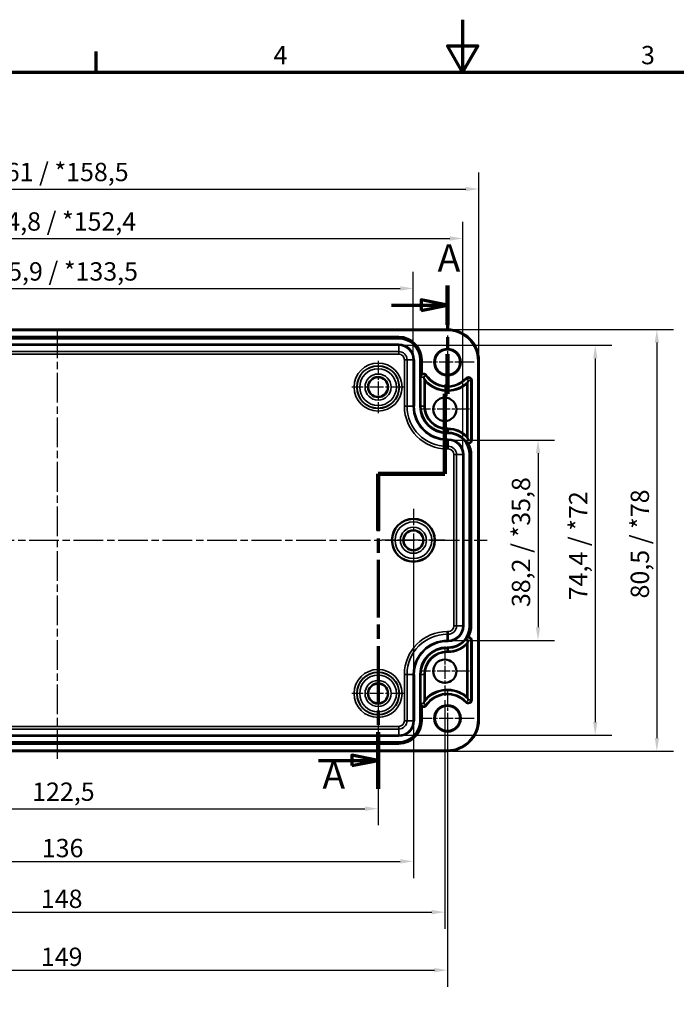
# Model space of a CAD drawing. Units: millimetres. Extents: x 0 to 420, y 0 to 297.
# Drawn here: x 125 to 251, y 109 to 297 of the extents above; entities that cross this region are included whole.
import ezdxf

# ---------------------------------------------------------------- set-up
doc = ezdxf.new("R2010")
doc.units = ezdxf.units.MM
doc.linetypes.add('CHAIN', pattern=[0.3543, 0.2362, -0.0295, 0.0591, -0.0295])
doc.layers.get('0').update_dxf_attribs({"lineweight": 25})
for name, color, linetype, lineweight in [('Bemaßung (ISO)', 7, 'Continuous', 25), ('Mittellinie (ISO)', 7, 'Continuous', 25), ('Mittelpunktmarkierung (ISO)', 7, 'Continuous', 25), ('Rahmen (ISO)', 7, 'Continuous', 70), ('Schnittlinie (ISO)', 7, 'CHAIN', 70), ('Sichtbar (ISO)', 7, 'Continuous', 50), ('Sichtbar schmal (ISO)', 7, 'Continuous', 35)]:
    doc.layers.add(name, color=color, linetype=linetype, lineweight=lineweight)
doc.styles.add('Bezeichnungstext (DIN)', font='isocpeur.ttf')
doc.styles.add('Notiztext (DIN)', font='isocpeur.ttf')
doc.dimstyles.new('Standard (DIN)', dxfattribs={"dimtxt": 3.5, "dimasz": 2.5, "dimexe": 3.175, "dimexo": 0.8, "dimgap": 0.8, "dimtad": 1, "dimrnd": 1e-08, "dimzin": 0, "dimtxsty": 'Notiztext (DIN)', "dimcen": 0.09, "dimdle": 10, "dimclrd": 256, "dimclre": 256, "dimclrt": 256, "dimadec": 0, "dimazin": 0, "dimtfac": 1, "dimtmove": 0, "dimatfit": 3, "dimfxl": 1, "dimtolj": 1, "dimtzin": 0, "dimlwd": -1, "dimlwe": -1, "dimarcsym": 0})

# ---------------------------------------------------------------- blocks, each defined once
blk = doc.blocks.new('Ränder Standardrahmen')
at = {"layer": 'Rahmen (ISO)'}
blk.add_line((140, 287), (140, 290.9), dxfattribs=at)
at = {"layer": 'Rahmen (ISO)', "flags": 128}
for points in [[(210, 297), (210, 287), (207.11, 292), (212.89, 292), (210, 287)], [(10, 10), (10, 287), (410, 287), (410, 10), (10, 10)]]:
    blk.add_lwpolyline(points, dxfattribs=at)
at = {"layer": 'Rahmen (ISO)', "char_height": 3.5, "attachment_point": 7, "style": 'Notiztext (DIN)'}
for s, insert in [('4', (173.9, 287.4)), ('3', (244.08, 287.4))]:
    blk.add_mtext(s, dxfattribs=dict(at, insert=insert))
blk = doc.blocks.new('2DTransSchnitt0')
at = {"layer": 'Schnittlinie (ISO)', "linetype": 'CHAIN', "ltscale": 37.111923}
blk.add_line((207.11, 246.28), (207.11, 225.59), dxfattribs=at)
at = {"layer": 'Schnittlinie (ISO)', "linetype": 'Continuous', "lineweight": 140}
for p, q in [((207.11, 246.28), (207.11, 238.74)), ((207.11, 233.14), (207.11, 225.59)), ((207.11, 225.59), (206.61, 225.59)), ((206.61, 225.59), (206.61, 210.27)), ((206.61, 210.27), (193.86, 210.27)), ((193.86, 210.27), (193.86, 199.45)), ((193.86, 161), (193.86, 150.17))]:
    blk.add_line(p, q, dxfattribs=at)
at = {"layer": 'Schnittlinie (ISO)', "linetype": 'Continuous'}
for p, q in [((196.43, 242.51), (202.11, 242.51)), ((207.11, 242.51), (202.11, 243.51)), ((202.11, 243.51), (202.11, 241.51)), ((202.11, 242.51), (207.11, 242.51)), ((202.11, 241.51), (207.11, 242.51)), ((193.86, 155.59), (188.86, 156.59)), ((188.86, 156.59), (188.86, 154.59)), ((182.49, 155.59), (188.86, 155.59)), ((188.86, 155.59), (193.86, 155.59)), ((188.86, 154.59), (193.86, 155.59))]:
    blk.add_line(p, q, dxfattribs=at)
at = {"layer": 'Schnittlinie (ISO)', "linetype": 'CHAIN', "ltscale": 0.555504}
blk.add_line((207.11, 225.59), (206.61, 225.59), dxfattribs=at)
at = {"layer": 'Schnittlinie (ISO)', "linetype": 'CHAIN', "ltscale": 17.017378}
blk.add_line((206.61, 225.59), (206.61, 210.27), dxfattribs=at)
at = {"layer": 'Schnittlinie (ISO)', "linetype": 'CHAIN', "ltscale": 14.167794}
blk.add_line((206.61, 210.27), (193.86, 210.27), dxfattribs=at)
at = {"layer": 'Schnittlinie (ISO)', "linetype": 'CHAIN', "ltscale": 46.358353}
blk.add_line((193.86, 210.27), (193.86, 150.17), dxfattribs=at)
at = {"layer": 'Schnittlinie (ISO)', "linetype": 'Continuous', "flags": 128}
for points in [[(202.11, 241.51), (207.11, 242.51), (202.11, 243.51), (202.11, 241.51)], [(188.86, 154.59), (193.86, 155.59), (188.86, 156.59), (188.86, 154.59)]]:
    blk.add_lwpolyline(points, dxfattribs=at)
at = {"layer": 'Schnittlinie (ISO)'}
for points in [[(202.11, 241.51), (207.11, 242.51), (202.11, 243.51), (202.11, 241.51)], [(188.86, 154.59), (193.86, 155.59), (188.86, 156.59), (188.86, 154.59)]]:
    blk.add_solid(points, dxfattribs=at)
at = {"layer": 'Schnittlinie (ISO)', "char_height": 5.25, "attachment_point": 7, "style": 'Bezeichnungstext (DIN)'}
for insert in [(205.22, 247.25), (183.23, 148.52)]:
    blk.add_mtext('A', dxfattribs=dict(at, insert=insert))
blk = doc.blocks.new('*D7')
at = {"layer": 'Bemaßung (ISO)', "transparency": 16777216}
for p, q in [((193.86, 167.56), (193.86, 143.19)), ((71.36, 163.07), (71.36, 143.19)), ((73.86, 146.36), (191.36, 146.36))]:
    blk.add_line(p, q, dxfattribs=at)
for points in [[(73.86, 146.78), (73.86, 145.94), (71.36, 146.36)], [(191.36, 146.78), (191.36, 145.94), (193.86, 146.36)]]:
    blk.add_solid(points, dxfattribs=at)
at = {"layer": 'Defpoints', "color": 0, "transparency": 16777216}
for p in [(193.86, 168.36), (71.36, 163.87), (193.86, 146.36)]:
    blk.add_point(p, dxfattribs=at)
at = {"layer": 'Bemaßung (ISO)', "transparency": 16777216, "insert": (127.8, 151.36), "char_height": 3.5, "attachment_point": 1, "style": 'Notiztext (DIN)'}
blk.add_mtext('\\A1;122,5', dxfattribs=at)
blk = doc.blocks.new('*D8')
at = {"layer": 'Bemaßung (ISO)', "transparency": 16777216}
for p, q in [((58.61, 167.09), (58.61, 123.44)), ((206.61, 167.09), (206.61, 123.44)), ((61.11, 126.61), (204.11, 126.61))]:
    blk.add_line(p, q, dxfattribs=at)
for points in [[(61.11, 127.03), (61.11, 126.19), (58.61, 126.61)], [(204.11, 127.03), (204.11, 126.19), (206.61, 126.61)]]:
    blk.add_solid(points, dxfattribs=at)
at = {"layer": 'Defpoints', "color": 0, "transparency": 16777216}
for p in [(58.61, 167.89), (206.61, 167.89), (206.61, 126.61)]:
    blk.add_point(p, dxfattribs=at)
at = {"layer": 'Bemaßung (ISO)', "transparency": 16777216, "insert": (129.46, 130.91), "char_height": 3.5, "attachment_point": 1, "style": 'Notiztext (DIN)'}
blk.add_mtext('\\A1;148', dxfattribs=at)
blk = doc.blocks.new('*D26')
at = {"layer": 'Bemaßung (ISO)', "transparency": 16777216}
for p, q in [((64.61, 196.81), (64.61, 133.13)), ((200.61, 196.81), (200.61, 133.13)), ((67.11, 136.3), (198.11, 136.3))]:
    blk.add_line(p, q, dxfattribs=at)
for points in [[(67.11, 136.72), (67.11, 135.89), (64.61, 136.3)], [(198.11, 136.72), (198.11, 135.89), (200.61, 136.3)]]:
    blk.add_solid(points, dxfattribs=at)
at = {"layer": 'Defpoints', "color": 0, "transparency": 16777216}
for p in [(64.61, 197.61), (200.61, 197.61), (200.61, 136.3)]:
    blk.add_point(p, dxfattribs=at)
at = {"layer": 'Bemaßung (ISO)', "transparency": 16777216, "insert": (129.64, 140.6), "char_height": 3.5, "attachment_point": 1, "style": 'Notiztext (DIN)'}
blk.add_mtext('\\A1;136', dxfattribs=at)
blk = doc.blocks.new('*D27')
at = {"layer": 'Bemaßung (ISO)', "transparency": 16777216}
for p, q in [((58.11, 162.81), (58.11, 112.36)), ((207.11, 162.81), (207.11, 112.36)), ((60.61, 115.54), (204.61, 115.54))]:
    blk.add_line(p, q, dxfattribs=at)
for points in [[(60.61, 115.96), (60.61, 115.12), (58.11, 115.54)], [(204.61, 115.96), (204.61, 115.12), (207.11, 115.54)]]:
    blk.add_solid(points, dxfattribs=at)
at = {"layer": 'Defpoints', "color": 0, "transparency": 16777216}
for p in [(58.11, 163.61), (207.11, 163.61), (207.11, 115.54)]:
    blk.add_point(p, dxfattribs=at)
at = {"layer": 'Bemaßung (ISO)', "transparency": 16777216, "insert": (129.46, 119.84), "char_height": 3.5, "attachment_point": 1, "style": 'Notiztext (DIN)'}
blk.add_mtext('\\A1;149', dxfattribs=at)
blk = doc.blocks.new('*D29')
at = {"layer": 'Bemaßung (ISO)', "transparency": 16777216}
for p, q in [((64.64, 232.86), (64.64, 248.86)), ((200.59, 232.86), (200.59, 248.86)), ((67.14, 245.69), (198.09, 245.69))]:
    blk.add_line(p, q, dxfattribs=at)
for points in [[(67.14, 246.11), (67.14, 245.27), (64.64, 245.69)], [(198.09, 246.11), (198.09, 245.27), (200.59, 245.69)]]:
    blk.add_solid(points, dxfattribs=at)
at = {"layer": 'Defpoints', "color": 0, "transparency": 16777216}
for p in [(200.59, 245.69), (64.64, 232.06), (200.59, 232.06)]:
    blk.add_point(p, dxfattribs=at)
at = {"layer": 'Bemaßung (ISO)', "transparency": 16777216, "insert": (117.91, 250.69), "char_height": 3.5, "attachment_point": 1, "style": 'Notiztext (DIN)'}
blk.add_mtext('\\A1;135,9{ / *133,5}', dxfattribs=at)
blk = doc.blocks.new('*D30')
at = {"layer": 'Bemaßung (ISO)', "transparency": 16777216}
for p, q in [((55.19, 214.76), (55.19, 258.4)), ((210.04, 214.76), (210.04, 258.4)), ((57.69, 255.23), (207.54, 255.23))]:
    blk.add_line(p, q, dxfattribs=at)
for points in [[(57.69, 255.65), (57.69, 254.81), (55.19, 255.23)], [(207.54, 255.65), (207.54, 254.81), (210.04, 255.23)]]:
    blk.add_solid(points, dxfattribs=at)
at = {"layer": 'Defpoints', "color": 0, "transparency": 16777216}
for p in [(210.04, 255.23), (55.19, 213.96), (210.04, 213.96)]:
    blk.add_point(p, dxfattribs=at)
at = {"layer": 'Bemaßung (ISO)', "transparency": 16777216, "insert": (117.56, 260.23), "char_height": 3.5, "attachment_point": 1, "style": 'Notiztext (DIN)'}
blk.add_mtext('\\A1;154,8{ / *152,4}', dxfattribs=at)
blk = doc.blocks.new('*D31')
at = {"layer": 'Bemaßung (ISO)', "transparency": 16777216}
for p, q in [((52.12, 232.66), (52.12, 267.84)), ((213.11, 232.66), (213.11, 267.84)), ((54.62, 264.67), (210.61, 264.67))]:
    blk.add_line(p, q, dxfattribs=at)
for points in [[(54.62, 265.09), (54.62, 264.25), (52.12, 264.67)], [(210.61, 265.09), (210.61, 264.25), (213.11, 264.67)]]:
    blk.add_solid(points, dxfattribs=at)
at = {"layer": 'Defpoints', "color": 0, "transparency": 16777216}
for p in [(213.11, 264.67), (52.12, 231.86), (213.11, 231.86)]:
    blk.add_point(p, dxfattribs=at)
at = {"layer": 'Bemaßung (ISO)', "transparency": 16777216, "insert": (120.1, 269.67), "char_height": 3.5, "attachment_point": 1, "style": 'Notiztext (DIN)'}
blk.add_mtext('\\A1;161{ / *158,5}', dxfattribs=at)
blk = doc.blocks.new('*D32')
at = {"layer": 'Bemaßung (ISO)', "transparency": 16777216}
for p, q in [((208.06, 216.73), (227.59, 216.73)), ((224.41, 214.23), (224.41, 180.99)), ((208.06, 178.49), (227.59, 178.49))]:
    blk.add_line(p, q, dxfattribs=at)
for points in [[(224, 214.23), (224.83, 214.23), (224.41, 216.73)], [(224, 180.99), (224.83, 180.99), (224.41, 178.49)]]:
    blk.add_solid(points, dxfattribs=at)
at = {"layer": 'Defpoints', "color": 0, "transparency": 16777216}
for p in [(207.26, 216.73), (207.26, 178.49), (224.41, 178.49)]:
    blk.add_point(p, dxfattribs=at)
at = {"layer": 'Bemaßung (ISO)', "transparency": 16777216, "insert": (219.41, 184.86), "char_height": 3.5, "attachment_point": 1, "rotation": 90, "style": 'Notiztext (DIN)'}
blk.add_mtext('\\A1;38,2{ / *35,8}', dxfattribs=at)
blk = doc.blocks.new('*D33')
at = {"layer": 'Bemaßung (ISO)', "transparency": 16777216}
for p, q in [((198.61, 234.83), (238.52, 234.83)), ((235.34, 232.33), (235.34, 162.89)), ((198.61, 160.39), (238.52, 160.39))]:
    blk.add_line(p, q, dxfattribs=at)
for points in [[(234.93, 232.33), (235.76, 232.33), (235.34, 234.83)], [(234.93, 162.89), (235.76, 162.89), (235.34, 160.39)]]:
    blk.add_solid(points, dxfattribs=at)
at = {"layer": 'Defpoints', "color": 0, "transparency": 16777216}
for p in [(197.81, 234.83), (197.81, 160.39), (235.34, 160.39)]:
    blk.add_point(p, dxfattribs=at)
at = {"layer": 'Bemaßung (ISO)', "transparency": 16777216, "insert": (230.34, 186.15), "char_height": 3.5, "attachment_point": 1, "rotation": 90, "style": 'Notiztext (DIN)'}
blk.add_mtext('\\A1;74,4{ / *72}', dxfattribs=at)
blk = doc.blocks.new('*D34')
at = {"layer": 'Bemaßung (ISO)', "transparency": 16777216}
for p, q in [((207.91, 237.86), (250.29, 237.86)), ((247.11, 235.36), (247.11, 159.86)), ((207.91, 157.36), (250.29, 157.36))]:
    blk.add_line(p, q, dxfattribs=at)
for points in [[(246.7, 235.36), (247.53, 235.36), (247.11, 237.86)], [(246.7, 159.86), (247.53, 159.86), (247.11, 157.36)]]:
    blk.add_solid(points, dxfattribs=at)
at = {"layer": 'Defpoints', "color": 0, "transparency": 16777216}
for p in [(207.11, 237.86), (207.11, 157.36), (247.11, 157.36)]:
    blk.add_point(p, dxfattribs=at)
at = {"layer": 'Bemaßung (ISO)', "transparency": 16777216, "insert": (242.11, 186.5), "char_height": 3.5, "attachment_point": 1, "rotation": 90, "style": 'Notiztext (DIN)'}
blk.add_mtext('\\A1;80,5{ / *78}', dxfattribs=at)

msp = doc.modelspace()

# ---------------------------------------------------------------- linework, layer by layer
at = {"layer": 'Mittellinie (ISO)', "linetype": 'CHAIN', "ltscale": 23.990969}
for p, q in [((132.61, 155.89), (132.61, 238.56)), ((50.72, 197.61), (214.69, 197.61))]:
    msp.add_line(p, q, dxfattribs=at)
at = {"layer": 'Mittelpunktmarkierung (ISO)', "linetype": 'CHAIN', "ltscale": 11.334215}
for p, q in [((207.11, 236.71), (207.11, 226.51)), ((212.21, 231.61), (202.01, 231.61)), ((207.11, 168.71), (207.11, 158.51)), ((212.21, 163.61), (202.01, 163.61))]:
    msp.add_line(p, q, dxfattribs=at)
at = {"layer": 'Mittelpunktmarkierung (ISO)', "linetype": 'CHAIN', "ltscale": 11.092748}
for p, q in [((193.86, 231.85), (193.86, 221.87)), ((198.86, 226.86), (188.87, 226.86)), ((193.86, 173.35), (193.86, 163.37)), ((198.86, 168.36), (188.87, 168.36))]:
    msp.add_line(p, q, dxfattribs=at)
at = {"layer": 'Mittelpunktmarkierung (ISO)', "linetype": 'CHAIN', "ltscale": 10.488489}
for p, q in [((206.61, 227.33), (206.61, 217.89)), ((211.33, 222.61), (201.89, 222.61)), ((206.61, 177.33), (206.61, 167.89)), ((211.33, 172.61), (201.89, 172.61))]:
    msp.add_line(p, q, dxfattribs=at)
at = {"layer": 'Mittelpunktmarkierung (ISO)', "linetype": 'CHAIN', "ltscale": 13.353616}
for p, q in [((200.61, 203.62), (200.61, 191.6)), ((206.62, 197.61), (194.61, 197.61))]:
    msp.add_line(p, q, dxfattribs=at)
at = {"layer": 'Sichtbar (ISO)'}
for p, q in [((58.11, 237.86), (207.11, 237.86)), ((213.11, 231.86), (213.11, 163.36)), ((207.11, 157.36), (58.11, 157.36))]:
    msp.add_line(p, q, dxfattribs=at)
for centre, radius in [((207.11, 231.61), 2.4), ((193.86, 226.86), 1.89), ((206.61, 222.61), 2.22), ((200.61, 197.61), 4.09), ((200.61, 197.61), 1.89), ((206.61, 172.61), 2.22), ((193.86, 168.36), 1.89), ((207.11, 163.61), 2.4)]:
    msp.add_circle(centre, radius, dxfattribs=at)
for centre, start, end in [((207.11, 231.86), 0, 90), ((207.11, 163.36), 270, 0)]:
    msp.add_arc(centre, 6, start, end, dxfattribs=at)
for centre, major_axis, start_param, end_param in [((207.26, 215.38), (0, 2.83), 6.238617, 6.283185), ((207.26, 179.84), (0, -2.83), 0, 0.044568)]:
    msp.add_ellipse(centre, major_axis=major_axis, ratio=0.866047, start_param=start_param, end_param=end_param, dxfattribs=at)
for points, degree in [([(202.56, 228.77), (202.6, 228.64), (202.65, 228.51)], 2), ([(211.11, 228.09), (211.07, 227.98), (211.03, 227.88)], 2), ([(202.06, 223.13), (202.06, 223.16), (202.06, 223.18), (202.06, 223.21)], 3), ([(207.34, 218.21), (207.32, 218.21), (207.29, 218.21), (207.26, 218.21)], 3), ([(211.11, 216.74), (211.07, 216.87), (211.03, 216.99)], 2), ([(207.26, 177.01), (207.29, 177.01), (207.32, 177.01), (207.34, 177.01)], 3), ([(211.11, 178.48), (211.07, 178.36), (211.03, 178.23)], 2), ([(202.06, 172.01), (202.06, 172.04), (202.06, 172.07), (202.06, 172.1)], 3), ([(211.11, 167.14), (211.07, 167.24), (211.03, 167.34)], 2), ([(202.56, 166.45), (202.6, 166.58), (202.65, 166.71)], 2)]:
    msp.add_open_spline(points, degree=degree, dxfattribs=at)
for points, knots in [([(202.85, 227.96), (202.85, 227.96), (202.85, 227.96), (202.8, 228.09), (202.75, 228.21), (202.7, 228.37), (202.68, 228.41), (202.66, 228.46), (202.66, 228.48), (202.65, 228.5), (202.65, 228.5), (202.65, 228.51), (202.65, 228.51), (202.65, 228.51)], [-0.00055095, -0.00055095, -0.00055095, -0.00055095, 0, 0, 0.04066264, 0.04066264, 0.06221322, 0.06221322, 0.07259136, 0.07259136, 0.0783462, 0.0783462, 0.08274822, 0.08274822, 0.08274822, 0.08274822]), ([(210.83, 227.43), (210.83, 227.43), (210.83, 227.43), (210.87, 227.52), (210.91, 227.6), (210.96, 227.73), (210.98, 227.77), (211.01, 227.83), (211.01, 227.84), (211.02, 227.87), (211.03, 227.87), (211.03, 227.88), (211.03, 227.88), (211.03, 227.88)], [-0.04597138, -0.04597138, -0.04597138, -0.04597138, -0.04565929, -0.04565929, -0.02732101, -0.02732101, -0.01399721, -0.01399721, -0.00710126, -0.00710126, -0.00311104, -0.00311104, 0, 0, 0, 0]), ([(202.06, 223.09), (202.06, 223.09), (202.06, 223.09), (202.06, 223.09), (202.06, 223.09), (202.06, 223.09), (202.06, 223.09), (202.06, 223.09), (202.06, 223.1), (202.06, 223.1), (202.06, 223.11), (202.06, 223.12), (202.06, 223.12), (202.06, 223.13), (202.06, 223.13), (202.06, 223.13)], [0.035825063, 0.035825063, 0.035825063, 0.035825063, 0.035995199, 0.035995199, 0.036166556, 0.036166556, 0.036337912, 0.036337912, 0.037030009, 0.037030009, 0.03840051, 0.03840051, 0.039771012, 0.039771012, 0.039970898, 0.039970898, 0.039970898, 0.039970898]), ([(207.37, 218.21), (207.37, 218.21), (207.37, 218.21), (207.37, 218.21), (207.37, 218.21), (207.37, 218.21), (207.37, 218.21), (207.37, 218.21), (207.37, 218.21), (207.37, 218.21), (207.37, 218.21), (207.36, 218.21), (207.36, 218.21), (207.35, 218.21), (207.35, 218.21), (207.34, 218.21)], [0.010749732, 0.010749732, 0.010749732, 0.010749732, 0.010759997, 0.010759997, 0.010917536, 0.010917536, 0.011075025, 0.011075025, 0.011264443, 0.011264443, 0.011937466, 0.011937466, 0.013488861, 0.013488861, 0.014536071, 0.014536071, 0.014536071, 0.014536071]), ([(210.83, 217.51), (210.83, 217.51), (210.83, 217.51), (210.88, 217.39), (210.92, 217.28), (210.98, 217.14), (210.99, 217.09), (211.01, 217.04), (211.02, 217.03), (211.03, 217.01), (211.03, 217), (211.03, 216.99), (211.03, 216.99), (211.03, 216.99)], [-0.00052238, -0.00052238, -0.00052238, -0.00052238, 0, 0, 0.03666745, 0.03666745, 0.0576882, 0.0576882, 0.06795938, 0.06795938, 0.0737038, 0.0737038, 0.07811508, 0.07811508, 0.07811508, 0.07811508]), ([(207.34, 177.01), (207.35, 177.01), (207.35, 177.01), (207.36, 177.01), (207.36, 177.01), (207.37, 177.01), (207.37, 177.01), (207.37, 177.01), (207.37, 177.01), (207.37, 177.01), (207.37, 177.01), (207.37, 177.01), (207.37, 177.01), (207.37, 177.01), (207.37, 177.01), (207.37, 177.01)], [0.007297541, 0.007297541, 0.007297541, 0.007297541, 0.008344752, 0.008344752, 0.009896146, 0.009896146, 0.010569169, 0.010569169, 0.010758587, 0.010758587, 0.010916077, 0.010916077, 0.011073615, 0.011073615, 0.011083881, 0.011083881, 0.011083881, 0.011083881]), ([(210.83, 177.71), (210.83, 177.71), (210.83, 177.71), (210.88, 177.83), (210.92, 177.94), (210.98, 178.08), (210.99, 178.13), (211.01, 178.18), (211.02, 178.2), (211.03, 178.22), (211.03, 178.22), (211.03, 178.23), (211.03, 178.23), (211.03, 178.23)], [-0.0477806, -0.0477806, -0.0477806, -0.0477806, -0.0474632, -0.0474632, -0.02518383, -0.02518383, -0.0124115, -0.0124115, -0.00617067, -0.00617067, -0.00268032, -0.00268032, 0, 0, 0, 0]), ([(202.06, 172.1), (202.06, 172.1), (202.06, 172.1), (202.06, 172.1), (202.06, 172.11), (202.06, 172.12), (202.06, 172.12), (202.06, 172.13), (202.06, 172.13), (202.06, 172.13), (202.06, 172.13), (202.06, 172.13), (202.06, 172.13), (202.06, 172.13), (202.06, 172.13), (202.06, 172.13)], [0.032020137, 0.032020137, 0.032020137, 0.032020137, 0.032220023, 0.032220023, 0.033590525, 0.033590525, 0.034961026, 0.034961026, 0.035653123, 0.035653123, 0.035824479, 0.035824479, 0.035995836, 0.035995836, 0.036165972, 0.036165972, 0.036165972, 0.036165972]), ([(210.83, 167.79), (210.83, 167.79), (210.83, 167.79), (210.87, 167.7), (210.91, 167.62), (210.96, 167.5), (210.98, 167.45), (211.01, 167.4), (211.01, 167.38), (211.02, 167.36), (211.03, 167.35), (211.03, 167.34), (211.03, 167.34), (211.03, 167.34)], [-0.0004723, -0.0004723, -0.0004723, -0.0004723, 0, 0, 0.02775155, 0.02775155, 0.04791462, 0.04791462, 0.05835035, 0.05835035, 0.0643888, 0.0643888, 0.06909678, 0.06909678, 0.06909678, 0.06909678]), ([(202.85, 167.26), (202.85, 167.26), (202.85, 167.26), (202.8, 167.13), (202.75, 167.01), (202.7, 166.86), (202.68, 166.81), (202.66, 166.76), (202.66, 166.75), (202.65, 166.73), (202.65, 166.72), (202.65, 166.71), (202.65, 166.71), (202.65, 166.71)], [-0.04831583, -0.04831583, -0.04831583, -0.04831583, -0.04799626, -0.04799626, -0.0244108, -0.0244108, -0.01191087, -0.01191087, -0.00589126, -0.00589126, -0.00255329, -0.00255329, 0, 0, 0, 0])]:
    msp.add_open_spline(points, degree=3, knots=knots, dxfattribs=at)
for points, weights in [([(202.06, 223.21), (202.06, 223.15), (202.06, 223.09)], [1.0015616177, 1.0015616177, 1.00113911748]), ([(202.06, 172.13), (202.06, 172.07), (202.06, 172.01)], [1.00113911748, 1.0015616177, 1.0015616177])]:
    msp.add_rational_spline(points, weights, degree=2, dxfattribs=at)
at = {"layer": 'Sichtbar schmal (ISO)'}
for p, q in [((58.11, 237.66), (207.11, 237.66)), ((207.11, 237.86), (207.11, 237.66)), ((197.81, 236.51), (67.41, 236.51)), ((67.41, 236.31), (197.81, 236.31)), ((197.81, 236.29), (67.41, 236.29)), ((67.41, 236.09), (197.81, 236.09)), ((197.81, 235.03), (67.41, 235.03)), ((197.81, 236.31), (197.81, 236.51)), ((197.81, 236.31), (197.81, 236.29)), ((197.81, 236.29), (197.81, 236.09)), ((197.81, 235.03), (197.81, 234.83)), ((67.41, 234.83), (197.81, 234.83)), ((197.81, 233.65), (67.41, 233.65)), ((67.41, 233.15), (197.81, 233.15)), ((197.81, 234.83), (197.81, 233.65)), ((197.81, 233.15), (197.81, 233.65)), ((198.9, 232.06), (199.4, 232.06)), ((198.9, 232.06), (198.9, 223.21)), ((200.59, 232.06), (199.4, 232.06)), ((199.4, 223.21), (199.4, 232.06)), ((200.79, 232.06), (200.59, 232.06)), ((200.59, 232.06), (200.59, 223.21)), ((200.79, 223.21), (200.79, 232.06)), ((201.84, 232.06), (201.84, 223.21)), ((202.04, 232.06), (201.84, 232.06)), ((202.04, 223.21), (202.04, 232.06)), ((202.06, 232.06), (202.04, 232.06)), ((202.06, 232.06), (202.26, 232.06)), ((202.06, 232.06), (202.06, 223.21)), ((202.26, 229.4), (202.26, 232.06)), ((212.91, 231.86), (212.91, 163.36)), ((213.11, 231.86), (212.91, 231.86)), ((202.35, 229.22), (202.26, 229.4)), ((202.06, 228.77), (202.06, 228.77)), ((202.06, 223.09), (202.06, 228.77)), ((202.06, 228.77), (202.06, 223.13)), ((202.56, 228.77), (202.06, 228.77)), ((202.98, 229.05), (202.56, 228.77)), ((202.65, 228.51), (202.65, 223.21)), ((202.85, 223.21), (202.85, 227.96)), ((202.98, 229.05), (203.14, 229.16)), ((210.75, 228.43), (210.61, 228.57)), ((210.75, 228.43), (211.11, 228.09)), ((211.03, 216.99), (211.03, 227.88)), ((211.61, 228.09), (211.11, 228.09)), ((211.61, 228.09), (211.81, 228.09)), ((211.61, 228.09), (211.61, 216.74)), ((211.81, 216.74), (211.81, 228.09)), ((210.83, 227.43), (210.83, 217.51)), ((198.9, 223.21), (199.4, 223.21)), ((200.59, 223.21), (199.4, 223.21)), ((200.79, 223.21), (200.59, 223.21)), ((202.04, 223.21), (201.84, 223.21)), ((202.06, 223.21), (202.04, 223.21)), ((202.06, 223.21), (202.65, 223.21)), ((202.85, 223.21), (202.65, 223.21)), ((207.06, 218.99), (207.06, 218.79)), ((207.26, 218.99), (207.06, 218.99)), ((207.06, 218.79), (207.26, 218.79)), ((207.06, 218.21), (207.06, 218.79)), ((207.06, 218.21), (207.06, 218.19)), ((207.06, 218.21), (207.26, 218.21)), ((207.26, 218.19), (207.06, 218.19)), ((207.06, 218.19), (207.06, 217.99)), ((207.26, 218.99), (207.26, 218.79)), ((207.26, 218.21), (207.26, 218.79)), ((207.26, 218.21), (207.26, 218.19)), ((207.26, 218.19), (207.26, 217.99)), ((207.06, 217.99), (207.26, 217.99)), ((207.06, 216.93), (207.06, 216.73)), ((207.26, 216.93), (207.06, 216.93)), ((207.06, 216.73), (207.26, 216.73)), ((207.06, 216.73), (207.06, 215.55)), ((207.26, 216.93), (207.26, 216.73)), ((207.26, 216.73), (207.26, 215.55)), ((211.11, 216.74), (210.71, 216.45)), ((210.71, 216.45), (210.71, 216.45)), ((211.61, 216.74), (211.11, 216.74)), ((211.17, 216.25), (211.19, 216.05)), ((211.61, 216.74), (211.81, 216.74)), ((207.26, 215.55), (207.06, 215.55)), ((207.06, 215.05), (207.06, 215.55)), ((207.06, 215.05), (207.26, 215.05)), ((207.26, 215.05), (207.26, 215.55)), ((208.35, 213.96), (208.85, 213.96)), ((208.35, 213.96), (208.35, 181.26)), ((210.04, 213.96), (208.85, 213.96)), ((208.85, 181.26), (208.85, 213.96)), ((210.24, 213.96), (210.04, 213.96)), ((210.04, 213.96), (210.04, 181.26)), ((210.24, 181.26), (210.24, 213.96)), ((211.29, 213.96), (211.29, 181.26)), ((211.49, 213.96), (211.29, 213.96)), ((211.49, 181.26), (211.49, 213.96)), ((211.51, 213.96), (211.49, 213.96)), ((211.51, 213.96), (211.71, 213.96)), ((211.51, 213.96), (211.51, 181.26)), ((211.71, 181.26), (211.71, 213.96)), ((208.35, 181.26), (208.85, 181.26)), ((210.04, 181.26), (208.85, 181.26)), ((210.24, 181.26), (210.04, 181.26)), ((211.49, 181.26), (211.29, 181.26)), ((211.51, 181.26), (211.49, 181.26)), ((211.51, 181.26), (211.71, 181.26)), ((207.06, 179.67), (207.06, 180.17)), ((207.26, 180.17), (207.06, 180.17)), ((207.06, 178.49), (207.06, 179.67)), ((207.06, 179.67), (207.26, 179.67)), ((207.26, 180.17), (207.26, 179.67)), ((207.26, 178.49), (207.26, 179.67)), ((210.71, 178.77), (210.71, 178.77)), ((211.11, 178.48), (210.71, 178.77)), ((211.17, 178.97), (211.19, 179.17)), ((207.06, 178.29), (207.06, 178.49)), ((207.26, 178.49), (207.06, 178.49)), ((207.06, 178.29), (207.26, 178.29)), ((207.26, 177.23), (207.06, 177.23)), ((207.06, 177.03), (207.06, 177.23)), ((207.06, 177.03), (207.26, 177.03)), ((207.06, 177.01), (207.06, 177.03)), ((207.26, 177.01), (207.06, 177.01)), ((207.06, 177.01), (207.06, 176.43)), ((207.26, 178.29), (207.26, 178.49)), ((207.26, 177.03), (207.26, 177.23)), ((207.26, 177.01), (207.26, 177.03)), ((207.26, 177.01), (207.26, 176.43)), ((210.83, 177.71), (210.83, 167.79)), ((211.03, 167.34), (211.03, 178.23)), ((211.61, 178.48), (211.11, 178.48)), ((211.61, 178.48), (211.81, 178.48)), ((211.61, 178.48), (211.61, 167.14)), ((211.81, 167.14), (211.81, 178.48)), ((207.06, 176.43), (207.06, 176.23)), ((207.26, 176.43), (207.06, 176.43)), ((207.06, 176.23), (207.26, 176.23)), ((207.26, 176.43), (207.26, 176.23)), ((199.4, 172.01), (198.9, 172.01)), ((198.9, 172.01), (198.9, 163.16)), ((200.59, 172.01), (199.4, 172.01)), ((199.4, 163.16), (199.4, 172.01)), ((200.79, 172.01), (200.59, 172.01)), ((200.59, 172.01), (200.59, 163.16)), ((200.79, 163.16), (200.79, 172.01)), ((201.84, 172.01), (201.84, 163.16)), ((202.04, 172.01), (201.84, 172.01)), ((202.04, 163.16), (202.04, 172.01)), ((202.06, 172.01), (202.04, 172.01)), ((202.06, 166.45), (202.06, 172.13)), ((202.06, 172.1), (202.06, 166.45)), ((202.06, 172.01), (202.06, 163.16)), ((202.06, 172.01), (202.65, 172.01)), ((202.65, 172.01), (202.85, 172.01)), ((202.65, 172.01), (202.65, 166.71)), ((202.85, 167.26), (202.85, 172.01)), ((202.06, 166.45), (202.06, 166.45)), ((202.06, 166.45), (202.56, 166.45)), ((202.35, 166), (202.26, 165.82)), ((202.26, 163.16), (202.26, 165.82)), ((202.98, 166.17), (202.56, 166.45)), ((202.98, 166.17), (203.14, 166.06)), ((210.75, 166.79), (210.61, 166.66)), ((210.75, 166.79), (211.11, 167.14)), ((211.61, 167.14), (211.11, 167.14)), ((211.61, 167.14), (211.81, 167.14)), ((197.81, 162.07), (67.41, 162.07)), ((197.81, 161.57), (197.81, 162.07)), ((199.4, 163.16), (198.9, 163.16)), ((200.59, 163.16), (199.4, 163.16)), ((200.79, 163.16), (200.59, 163.16)), ((202.04, 163.16), (201.84, 163.16)), ((202.06, 163.16), (202.04, 163.16)), ((202.06, 163.16), (202.26, 163.16)), ((213.11, 163.36), (212.91, 163.36)), ((67.41, 161.57), (197.81, 161.57)), ((197.81, 160.39), (67.41, 160.39)), ((67.41, 160.19), (197.81, 160.19)), ((197.81, 160.39), (197.81, 161.57)), ((197.81, 160.19), (197.81, 160.39)), ((197.81, 159.13), (67.41, 159.13)), ((67.41, 158.93), (197.81, 158.93)), ((197.81, 158.91), (67.41, 158.91)), ((67.41, 158.71), (197.81, 158.71)), ((197.81, 158.93), (197.81, 159.13)), ((197.81, 158.91), (197.81, 158.93)), ((197.81, 158.91), (197.81, 158.71)), ((207.11, 157.56), (58.11, 157.56)), ((207.11, 157.36), (207.11, 157.56))]:
    msp.add_line(p, q, dxfattribs=at)
for centre, radius in [((207.11, 231.61), 2.6), ((193.86, 226.86), 4.58), ((193.86, 226.86), 4.08), ((193.86, 226.86), 4.01), ((193.86, 226.86), 3.51), ((193.86, 226.86), 2.49), ((193.86, 226.86), 1.99), ((200.61, 197.61), 4.01), ((200.61, 197.61), 3.51), ((200.61, 197.61), 2.49), ((200.61, 197.61), 1.99), ((193.86, 168.36), 4.58), ((193.86, 168.36), 4.08), ((193.86, 168.36), 4.01), ((193.86, 168.36), 3.51), ((193.86, 168.36), 2.49), ((193.86, 168.36), 1.99), ((207.11, 163.61), 2.6)]:
    msp.add_circle(centre, radius, dxfattribs=at)
for centre, radius, start, end in [((207.11, 231.86), 5.8, 0, 90), ((197.81, 232.06), 4.45, 0, 90), ((197.81, 232.06), 4.25, 0, 90), ((197.81, 232.06), 4.23, 0, 90), ((197.81, 232.06), 4.03, 0, 90), ((197.81, 232.06), 2.97, 0, 90), ((197.81, 232.06), 2.77, 0, 90), ((197.81, 232.06), 1.59, 0, 90), ((197.81, 232.06), 1.09, 0, 90), ((202.56, 228.77), 0.698, 34.1804, 115.7595), ((202.56, 228.77), 0.498, 34.1804, 115.7595), ((207.11, 231.86), 5.58, 216.8587, 314.5558), ((207.11, 231.86), 5.78, 222.4503, 309.9977), ((207.11, 231.86), 5, 214.1804, 316.6582), ((207.11, 231.86), 4.8, 214.1804, 316.6582), ((211.11, 228.09), 0.698, 0, 136.6582), ((211.11, 228.09), 0.498, 0, 136.6582), ((207.06, 223.21), 8.16, 180, 270), ((207.06, 223.21), 7.66, 180, 270), ((207.06, 223.21), 6.48, 180, 270), ((207.06, 223.21), 6.28, 180, 270), ((207.06, 223.21), 5.22, 180, 270), ((207.06, 223.21), 5.02, 180, 270), ((207.06, 223.21), 5, 180, 270), ((207.06, 223.21), 4.42, 180, 270), ((207.06, 223.21), 4.22, 180, 270), ((207.26, 213.96), 5.03, 44.8679, 90), ((207.26, 213.96), 4.83, 38.7903, 90), ((207.26, 213.96), 4.25, 0, 90), ((207.26, 213.96), 4.23, 0, 90), ((207.26, 213.96), 4.25, 35.8526, 88.9544), ((207.26, 213.96), 4.25, 35.8526, 88.5255), ((207.26, 213.96), 4.03, 0, 90), ((207.26, 213.96), 2.97, 0, 90), ((207.26, 213.96), 2.77, 0, 90), ((211.11, 216.74), 0.498, 276.2348, 0), ((211.11, 216.74), 0.698, 276.2348, 0), ((207.26, 213.96), 1.59, 0, 90), ((207.26, 213.96), 1.09, 0, 90), ((207.26, 213.96), 4.45, 0, 28.0063), ((207.26, 181.26), 4.25, 270, 0), ((207.26, 181.26), 4.23, 270, 0), ((207.26, 181.26), 2.97, 270, 0), ((207.26, 181.26), 2.77, 270, 0), ((207.26, 181.26), 4.03, 270, 0), ((207.26, 181.26), 1.59, 270, 0), ((207.26, 181.26), 1.09, 270, 0), ((207.26, 181.26), 4.45, 331.9937, 0), ((207.06, 172.01), 8.16, 90, 180), ((207.06, 172.01), 7.66, 90, 180), ((207.26, 181.26), 4.25, 271.0456, 324.1474), ((207.26, 181.26), 4.25, 271.4745, 324.1474), ((211.11, 178.48), 0.498, 0, 83.7652), ((211.11, 178.48), 0.698, 0, 83.7652), ((207.06, 172.01), 6.48, 90, 180), ((207.06, 172.01), 6.28, 90, 180), ((207.06, 172.01), 5.22, 90, 180), ((207.06, 172.01), 5.02, 90, 180), ((207.06, 172.01), 5, 90, 180), ((207.26, 181.26), 4.83, 270, 321.2097), ((207.26, 181.26), 5.03, 270, 315.1321), ((207.06, 172.01), 4.42, 90, 180), ((207.06, 172.01), 4.22, 90, 180), ((207.11, 163.36), 5.58, 45.4442, 143.1413), ((207.11, 163.36), 5.78, 50.0023, 137.5497), ((207.11, 163.36), 5, 43.3418, 145.8196), ((207.11, 163.36), 4.8, 43.3418, 145.8196), ((202.56, 166.45), 0.698, 244.2405, 325.8196), ((202.56, 166.45), 0.498, 244.2405, 325.8196), ((211.11, 167.14), 0.698, 223.3418, 0), ((211.11, 167.14), 0.498, 223.3418, 0), ((197.81, 163.16), 4.45, 270, 0), ((197.81, 163.16), 2.97, 270, 0), ((197.81, 163.16), 2.77, 270, 0), ((197.81, 163.16), 4.03, 270, 0), ((197.81, 163.16), 4.23, 270, 0), ((197.81, 163.16), 4.25, 270, 0), ((197.81, 163.16), 1.59, 270, 0), ((197.81, 163.16), 1.09, 270, 0), ((207.11, 163.36), 5.8, 270, 0)]:
    msp.add_arc(centre, radius, start, end, dxfattribs=at)
for points, knots in [([(202.26, 229.4), (202.25, 229.39), (202.24, 229.38), (202.22, 229.36), (202.21, 229.34), (202.18, 229.3), (202.17, 229.28), (202.15, 229.23), (202.13, 229.19), (202.1, 229.11), (202.09, 229.05), (202.07, 228.94), (202.07, 228.89), (202.06, 228.82), (202.06, 228.8), (202.06, 228.77)], [0, 0, 0, 0, 0.00579412, 0.00579412, 0.0150647, 0.0150647, 0.02519143, 0.02519143, 0.03931868, 0.03931868, 0.06100422, 0.06100422, 0.07975964, 0.07975964, 0.0872312, 0.0872312, 0.0872312, 0.0872312]), ([(202.06, 228.77), (202.06, 228.79), (202.06, 228.81), (202.07, 228.86), (202.08, 228.89), (202.1, 228.97), (202.12, 229.01), (202.16, 229.07), (202.18, 229.1), (202.22, 229.13), (202.24, 229.15), (202.27, 229.18), (202.29, 229.19), (202.32, 229.21), (202.34, 229.21), (202.35, 229.22)], [-0.0872312, -0.0872312, -0.0872312, -0.0872312, -0.07975964, -0.07975964, -0.06100422, -0.06100422, -0.03931868, -0.03931868, -0.02519143, -0.02519143, -0.0150647, -0.0150647, -0.00579412, -0.00579412, 0, 0, 0, 0]), ([(210.71, 216.45), (210.71, 216.45), (210.71, 216.44), (210.72, 216.43), (210.72, 216.43), (210.73, 216.42), (210.73, 216.41), (210.74, 216.4), (210.75, 216.39), (210.76, 216.38), (210.77, 216.37), (210.78, 216.35), (210.79, 216.34), (210.81, 216.32), (210.83, 216.3), (210.85, 216.27), (210.87, 216.25), (210.91, 216.22), (210.93, 216.2), (210.99, 216.15), (211.02, 216.12), (211.1, 216.08), (211.15, 216.06), (211.19, 216.05)], [-0.08309252, -0.08309252, -0.08309252, -0.08309252, -0.08190024, -0.08190024, -0.0799926, -0.0799926, -0.07751265, -0.07751265, -0.07468814, -0.07468814, -0.07081657, -0.07081657, -0.06578353, -0.06578353, -0.05924058, -0.05924058, -0.05038682, -0.05038682, -0.03905089, -0.03905089, -0.02168106, -0.02168106, 0, 0, 0, 0]), ([(211.17, 216.25), (211.12, 216.24), (211.07, 216.25), (210.98, 216.26), (210.94, 216.27), (210.89, 216.3), (210.87, 216.31), (210.84, 216.33), (210.82, 216.34), (210.8, 216.36), (210.79, 216.36), (210.77, 216.38), (210.76, 216.38), (210.75, 216.4), (210.75, 216.4), (210.74, 216.41), (210.73, 216.42), (210.73, 216.42), (210.72, 216.43), (210.72, 216.44), (210.72, 216.44), (210.71, 216.45), (210.71, 216.45), (210.71, 216.45)], [0, 0, 0, 0, 0.02168106, 0.02168106, 0.03905089, 0.03905089, 0.05038682, 0.05038682, 0.05924058, 0.05924058, 0.06578353, 0.06578353, 0.07081657, 0.07081657, 0.07468814, 0.07468814, 0.07751265, 0.07751265, 0.0799926, 0.0799926, 0.08190024, 0.08190024, 0.08309252, 0.08309252, 0.08309252, 0.08309252]), ([(211.19, 179.17), (211.17, 179.17), (211.16, 179.17), (211.12, 179.15), (211.09, 179.14), (211.04, 179.11), (211.01, 179.09), (210.94, 179.03), (210.9, 179), (210.82, 178.92), (210.79, 178.88), (210.74, 178.82), (210.73, 178.8), (210.71, 178.77)], [-0.08296063, -0.08296063, -0.08296063, -0.08296063, -0.07529455, -0.07529455, -0.06302882, -0.06302882, -0.04773642, -0.04773642, -0.02752977, -0.02752977, -0.0091625, -0.0091625, 0, 0, 0, 0]), ([(210.71, 178.77), (210.72, 178.79), (210.73, 178.8), (210.77, 178.84), (210.8, 178.87), (210.86, 178.91), (210.89, 178.93), (210.96, 178.96), (211, 178.96), (211.06, 178.98), (211.08, 178.98), (211.13, 178.98), (211.15, 178.98), (211.17, 178.97)], [0, 0, 0, 0, 0.0091625, 0.0091625, 0.02752977, 0.02752977, 0.04773642, 0.04773642, 0.06302882, 0.06302882, 0.07529455, 0.07529455, 0.08296063, 0.08296063, 0.08296063, 0.08296063]), ([(202.06, 166.45), (202.06, 166.45), (202.06, 166.44), (202.06, 166.43), (202.06, 166.42), (202.06, 166.41), (202.06, 166.4), (202.06, 166.38), (202.06, 166.37), (202.07, 166.34), (202.07, 166.33), (202.07, 166.3), (202.07, 166.28), (202.08, 166.24), (202.08, 166.21), (202.09, 166.16), (202.1, 166.13), (202.12, 166.07), (202.13, 166.05), (202.15, 165.98), (202.17, 165.94), (202.21, 165.88), (202.24, 165.85), (202.26, 165.82)], [-0.08720711, -0.08720711, -0.08720711, -0.08720711, -0.08580923, -0.08580923, -0.08357264, -0.08357264, -0.08045715, -0.08045715, -0.07651097, -0.07651097, -0.07138094, -0.07138094, -0.06466846, -0.06466846, -0.05596396, -0.05596396, -0.0446481, -0.0446481, -0.0328127, -0.0328127, -0.01646761, -0.01646761, 0, 0, 0, 0]), ([(202.35, 166), (202.31, 166.02), (202.28, 166.04), (202.22, 166.09), (202.19, 166.11), (202.16, 166.16), (202.14, 166.18), (202.12, 166.22), (202.11, 166.24), (202.09, 166.28), (202.09, 166.3), (202.08, 166.33), (202.08, 166.34), (202.07, 166.36), (202.07, 166.37), (202.07, 166.39), (202.07, 166.4), (202.06, 166.41), (202.06, 166.42), (202.06, 166.43), (202.06, 166.44), (202.06, 166.44), (202.06, 166.45), (202.06, 166.45)], [0, 0, 0, 0, 0.01646761, 0.01646761, 0.0328127, 0.0328127, 0.0446481, 0.0446481, 0.05596396, 0.05596396, 0.06466846, 0.06466846, 0.07138094, 0.07138094, 0.07651097, 0.07651097, 0.08045715, 0.08045715, 0.08357264, 0.08357264, 0.08580923, 0.08580923, 0.08720711, 0.08720711, 0.08720711, 0.08720711])]:
    msp.add_open_spline(points, degree=3, knots=knots, dxfattribs=at)

# ---------------------------------------------------------------- block references
msp.add_blockref('Ränder Standardrahmen', (0, 0))
at = {"layer": 'Schnittlinie (ISO)'}
msp.add_blockref('2DTransSchnitt0', (0, 0), dxfattribs=at)

# ---------------------------------------------------------------- dimensions: what is measured, and where the dimension line sits
at = {"layer": 'Bemaßung (ISO)'}
for base, p1, p2, text, override, picture, middle in [((213.11, 264.67), (52.12, 231.86), (213.11, 231.86), '<>{ / *158,5}', {"dimdec": 0, "dimtp": 0, "dimtm": 0, "dimtdec": 2, "dimtofl": 0, "dimatfit": 1}, '*D31', (132.61, 264.67)), ((210.0368, 255.2292), (55.1913, 213.9614), (210.0368, 213.9614), '<>{ / *152,4}', {"dimdec": 1, "dimtp": 0, "dimtm": 0, "dimtdec": 2, "dimtofl": 0, "dimatfit": 1}, '*D30', (132.6141, 255.2292)), ((200.5868, 245.6892), (64.6413, 232.0614), (200.5868, 232.0614), '<>{ / *133,5}', {"dimdec": 1, "dimtp": 0, "dimtm": 0, "dimtdec": 2, "dimtofl": 0, "dimatfit": 1}, '*D29', (132.6141, 245.6892))]:
    dim = msp.add_linear_dim(base=base, p1=p1, p2=p2, text=text, dimstyle='Standard (DIN)', override=override, dxfattribs=at)
    dim.commit()
    dim.dimension.update_dxf_attribs({"geometry": picture, "text_midpoint": middle, "dimtype": 160})
for base, p1, p2, text, picture, middle in [((247.11, 157.36), (207.11, 237.86), (207.11, 157.36), '<>{ / *78}', '*D34', (247.11, 197.61)), ((235.34, 160.39), (197.81, 234.83), (197.81, 160.39), '<>{ / *72}', '*D33', (235.34, 197.61)), ((224.41, 178.49), (207.26, 216.73), (207.26, 178.49), '<>{ / *35,8}', '*D32', (224.41, 197.81))]:
    dim = msp.add_linear_dim(base=base, p1=p1, p2=p2, angle=270, text=text, dimstyle='Standard (DIN)', override={"dimdec": 1, "dimtp": 0, "dimtm": 0, "dimtdec": 2, "dimtofl": 0, "dimatfit": 1}, dxfattribs=at)
    dim.commit()
    dim.dimension.update_dxf_attribs({"geometry": picture, "text_midpoint": middle, "dimtype": 160})
for base, p1, p2, override, picture, middle in [((200.61, 136.3), (64.61, 197.61), (200.61, 197.61), {"dimdec": 0, "dimtp": 0, "dimtm": 0, "dimtdec": 2, "dimtofl": 0, "dimatfit": 1}, '*D26', (132.61, 136.3)), ((206.61, 126.61), (58.61, 167.89), (206.61, 167.89), {"dimdec": 0, "dimtp": 0, "dimtm": 0, "dimtdec": 2, "dimtofl": 0, "dimatfit": 1}, '*D8', (132.61, 126.61)), ((193.86, 146.36), (71.36, 163.87), (193.86, 168.36), {"dimdec": 1, "dimtp": 0, "dimtm": 0, "dimtdec": 2, "dimtofl": 0, "dimatfit": 1}, '*D7', (132.61, 146.36)), ((207.11, 115.54), (58.11, 163.61), (207.11, 163.61), {"dimdec": 0, "dimtp": 0, "dimtm": 0, "dimtdec": 2, "dimtofl": 0, "dimatfit": 1}, '*D27', (132.61, 115.54))]:
    dim = msp.add_linear_dim(base=base, p1=p1, p2=p2, angle=180, dimstyle='Standard (DIN)', override=override, dxfattribs=at)
    dim.commit()
    dim.dimension.update_dxf_attribs({"geometry": picture, "text_midpoint": middle, "dimtype": 160})

doc.saveas('drawing.dxf')
